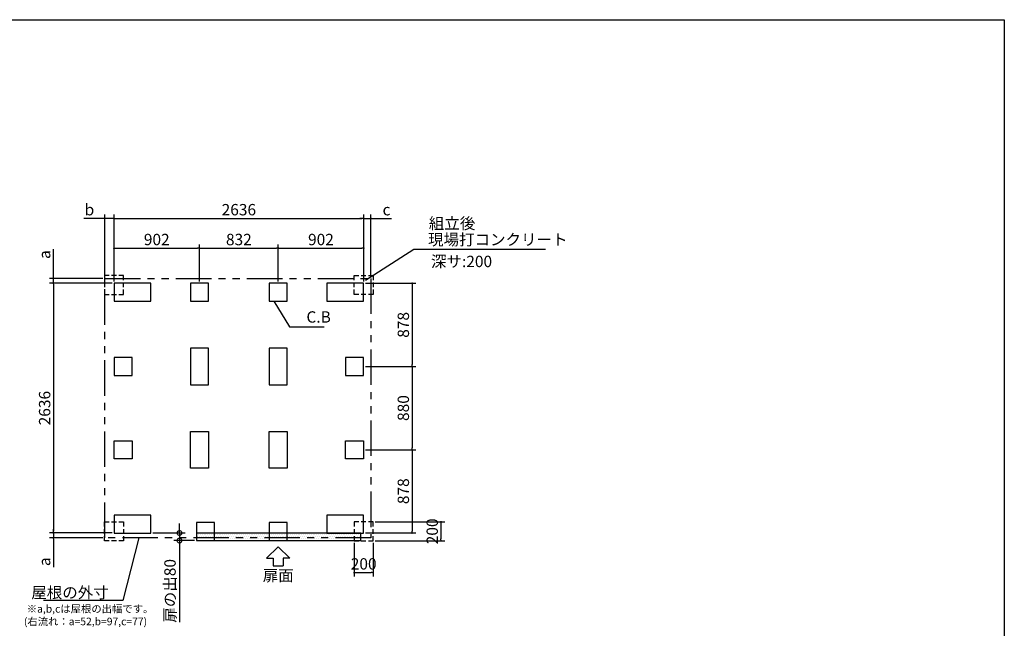
# Model space of a CAD drawing. Extents: x 220 to 16307, y -219 to 11106.
# Drawn here: x 5910 to 16307, y 4681 to 11106 of the extents above; entities that cross this region are included whole.
import ezdxf
from ezdxf.enums import TextEntityAlignment as Align

# ---------------------------------------------------------------- set-up
doc = ezdxf.new("R2010")
doc.units = 0
doc.header["$LTSCALE"] = 20
doc.header["$PDMODE"] = 3
doc.header["$PDSIZE"] = 2
doc.linetypes.add('HIDDEN', pattern=[0.375, 0.25, -0.125])
doc.linetypes.add('PHANTOM', pattern=[2.5, 1.25, -0.25, 0.25, -0.25, 0.25, -0.25])
doc.layers.get('0').update_dxf_attribs({"linetype": 'CONTINUOUS'})
doc.layers.get('DEFPOINTS').update_dxf_attribs({"linetype": 'CONTINUOUS'})
for name, color, linetype in [('ブロック', 5, 'CONTINUOUS'), ('仕様書枠', 230, 'CONTINUOUS'), ('太線', 3, 'CONTINUOUS'), ('寸法', 4, 'CONTINUOUS'), ('想像線', 6, 'PHANTOM'), ('文字', 7, 'CONTINUOUS'), ('点線', 2, 'HIDDEN'), ('細線', 5, 'CONTINUOUS'), ('部品1', 7, 'CONTINUOUS')]:
    doc.layers.add(name, color=color, linetype=linetype)
doc.styles.get("Standard").update_dxf_attribs({"font": 'txt', "bigfont": 'bigfont.shx'})
doc.styles.add('STYLE1', font='isocp.shx', dxfattribs={"bigfont": 'bigfont.shx'})
doc.styles.add('游ゴシック', font='txt')
doc.dimstyles.new('INABA_S40', dxfattribs={"dimscale": 40, "dimtxt": 3, "dimasz": 2.5, "dimexe": 1.5, "dimexo": 0.5, "dimgap": 1, "dimtad": 3, "dimdec": 4, "dimdsep": 46, "dimtxsty": 'STANDARD', "dimsah": 1, "dimcen": 0, "dimclrt": 7, "dimadec": 0, "dimazin": 0, "dimtfac": 1, "dimtdec": 4, "dimtix": 1, "dimtmove": 0, "dimatfit": 0, "dimfxl": 1, "dimtolj": 1, "dimtzin": 0, "dimarcsym": 0})
doc.dimstyles.new('INABA_S40G', dxfattribs={"dimscale": 40, "dimtxt": 3, "dimasz": 2.5, "dimexe": 1.5, "dimexo": 0.5, "dimgap": 1, "dimtad": 3, "dimdec": 1, "dimdsep": 46, "dimtxsty": 'STYLE1', "dimblk1": 'DOTSMALL', "dimblk2": 'DOTSMALL', "dimsah": 1, "dimcen": 0, "dimclrt": 7, "dimadec": 0, "dimazin": 0, "dimtfac": 1, "dimtdec": 4, "dimtix": 1, "dimtmove": 0, "dimatfit": 3, "dimldrblk": 'DOTSMALL', "dimfxl": 1, "dimtolj": 1, "dimtzin": 0, "dimarcsym": 0})
doc.dimstyles.new('INABA_S50G', dxfattribs={"dimscale": 0, "dimtxt": 150, "dimasz": 125, "dimexe": 75, "dimexo": 25, "dimgap": 25, "dimtad": 3, "dimdec": 1, "dimdsep": 46, "dimtxsty": 'STYLE1', "dimblk1": 'DOTSMALL', "dimblk2": 'DOTSMALL', "dimsah": 1, "dimcen": 0, "dimclrt": 7, "dimadec": 0, "dimazin": 0, "dimtfac": 1, "dimtdec": 4, "dimtix": 1, "dimtmove": 0, "dimatfit": 3, "dimldrblk": 'DOTSMALL', "dimfxl": 1, "dimtolj": 1, "dimtzin": 0, "dimarcsym": 0})
doc.dimstyles.new('イナバ組説100', dxfattribs={"dimscale": 30, "dimtxt": 7.5, "dimasz": 5, "dimexe": 2, "dimexo": 2, "dimgap": 1, "dimtad": 3, "dimdec": 1, "dimdsep": 46, "dimtxsty": '游ゴシック', "dimblk1": 'DOTSMALL', "dimblk2": 'DOTSMALL', "dimsah": 1, "dimcen": 0, "dimclrt": 7, "dimadec": 0, "dimazin": 0, "dimtfac": 1, "dimtdec": 1, "dimtix": 1, "dimtmove": 0, "dimatfit": 3, "dimldrblk": 'DOTSMALL', "dimfxl": 1, "dimtolj": 1, "dimtzin": 0, "dimarcsym": 0})

# ---------------------------------------------------------------- blocks, each defined once
blk = doc.blocks.new('_DOT')
at = {"color": 0, "linetype": 'ByBlock', "ltscale": 50}
blk.add_line((-0.5, 0), (-1, 0), dxfattribs=at)
at = {"color": 0, "linetype": 'ByBlock', "ltscale": 50, "const_width": 0.5}
blk.add_lwpolyline([(-0.25, 0, 1), (0.25, 0, 1)], format="xyb", close=True, dxfattribs=at)
blk = doc.blocks.new('*D3')
at = {"layer": 'DEFPOINTS', "color": 0, "ltscale": 50}
for p in [(6906, 8323), (6265, 5687), (6906, 5687)]:
    blk.add_point(p, dxfattribs=at)
at = {"layer": '寸法', "color": 0, "lineweight": -2, "ltscale": 50}
for p, q in [((6886, 8323), (6225, 8323)), ((6265, 8303), (6265, 5707)), ((6886, 5687), (6225, 5687))]:
    blk.add_line(p, q, dxfattribs=at)
at = {"layer": '寸法', "color": 0, "lineweight": -2, "ltscale": 50, "xscale": 20, "yscale": 20, "zscale": 20}
for p, rotation in [((6265, 8323), 90), ((6265, 5687), 270)]:
    blk.add_blockref('_DOT', p, dxfattribs=dict(at, rotation=rotation))
at = {"layer": '寸法', "color": 7, "ltscale": 50, "insert": (6173, 7005), "char_height": 120, "attachment_point": 5, "rotation": 90, "style": 'STYLE1'}
blk.add_mtext('\\A1;2636', dxfattribs=at)
blk = doc.blocks.new('*D4')
at = {"layer": 'DEFPOINTS', "color": 0, "ltscale": 50}
for p in [(9542, 9008), (6906, 8323), (9542, 8323)]:
    blk.add_point(p, dxfattribs=at)
at = {"layer": '寸法', "color": 0, "lineweight": -2, "ltscale": 50}
for p, q in [((6906, 8343), (6906, 9048)), ((9542, 8343), (9542, 9048)), ((6926, 9008), (9522, 9008))]:
    blk.add_line(p, q, dxfattribs=at)
at = {"layer": '寸法', "color": 0, "lineweight": -2, "ltscale": 50, "xscale": 20, "yscale": 20, "zscale": 20, "rotation": 180}
blk.add_blockref('_DOT', (6906, 9008), dxfattribs=at)
at = {"layer": '寸法', "color": 0, "lineweight": -2, "ltscale": 50, "xscale": 20, "yscale": 20, "zscale": 20}
blk.add_blockref('_DOT', (9542, 9008), dxfattribs=at)
at = {"layer": '寸法', "color": 7, "ltscale": 50, "insert": (8224, 9100), "char_height": 120, "attachment_point": 5, "style": 'STYLE1'}
blk.add_mtext('\\A1;2636', dxfattribs=at)
blk = doc.blocks.new('*D5')
at = {"layer": 'DEFPOINTS', "color": 0, "ltscale": 50}
for p in [(8640, 8693), (7808, 8323), (8640, 8323)]:
    blk.add_point(p, dxfattribs=at)
at = {"layer": '寸法', "color": 0, "lineweight": -2, "ltscale": 50}
for p, q in [((7808, 8343), (7808, 8733)), ((7828, 8693), (8620, 8693)), ((8640, 8343), (8640, 8733))]:
    blk.add_line(p, q, dxfattribs=at)
at = {"layer": '寸法', "color": 0, "lineweight": -2, "ltscale": 50, "xscale": 20, "yscale": 20, "zscale": 20, "rotation": 180}
blk.add_blockref('_DOT', (7808, 8693), dxfattribs=at)
at = {"layer": '寸法', "color": 0, "lineweight": -2, "ltscale": 50, "xscale": 20, "yscale": 20, "zscale": 20}
blk.add_blockref('_DOT', (8640, 8693), dxfattribs=at)
at = {"layer": '寸法', "color": 7, "ltscale": 50, "insert": (8224, 8785), "char_height": 120, "attachment_point": 5, "style": 'STYLE1'}
blk.add_mtext('\\A1;832', dxfattribs=at)
blk = doc.blocks.new('*D6')
at = {"layer": 'DEFPOINTS', "color": 0, "ltscale": 50}
for p in [(7808, 8693), (6906, 8323), (7808, 8323)]:
    blk.add_point(p, dxfattribs=at)
at = {"layer": '寸法', "color": 0, "lineweight": -2, "ltscale": 50}
for p, q in [((6906, 8343), (6906, 8733)), ((6926, 8693), (7788, 8693)), ((7808, 8343), (7808, 8733))]:
    blk.add_line(p, q, dxfattribs=at)
at = {"layer": '寸法', "color": 0, "lineweight": -2, "ltscale": 50, "xscale": 20, "yscale": 20, "zscale": 20, "rotation": 180}
blk.add_blockref('_DOT', (6906, 8693), dxfattribs=at)
at = {"layer": '寸法', "color": 0, "lineweight": -2, "ltscale": 50, "xscale": 20, "yscale": 20, "zscale": 20}
blk.add_blockref('_DOT', (7808, 8693), dxfattribs=at)
at = {"layer": '寸法', "color": 7, "ltscale": 50, "insert": (7357, 8785), "char_height": 120, "attachment_point": 5, "style": 'STYLE1'}
blk.add_mtext('\\A1;902', dxfattribs=at)
blk = doc.blocks.new('*D7')
at = {"layer": 'DEFPOINTS', "color": 0, "ltscale": 50}
for p in [(9542, 8693), (8640, 8323), (9542, 8323)]:
    blk.add_point(p, dxfattribs=at)
at = {"layer": '寸法', "color": 0, "lineweight": -2, "ltscale": 50}
for p, q in [((8640, 8343), (8640, 8733)), ((8660, 8693), (9522, 8693)), ((9542, 8343), (9542, 8733))]:
    blk.add_line(p, q, dxfattribs=at)
at = {"layer": '寸法', "color": 0, "lineweight": -2, "ltscale": 50, "xscale": 20, "yscale": 20, "zscale": 20, "rotation": 180}
blk.add_blockref('_DOT', (8640, 8693), dxfattribs=at)
at = {"layer": '寸法', "color": 0, "lineweight": -2, "ltscale": 50, "xscale": 20, "yscale": 20, "zscale": 20}
blk.add_blockref('_DOT', (9542, 8693), dxfattribs=at)
at = {"layer": '寸法', "color": 7, "ltscale": 50, "insert": (9091, 8785), "char_height": 120, "attachment_point": 5, "style": 'STYLE1'}
blk.add_mtext('\\A1;902', dxfattribs=at)
blk = doc.blocks.new('*D8')
at = {"layer": 'DEFPOINTS', "color": 0, "ltscale": 50}
for p in [(9542, 8323), (9542, 7445), (10053, 7445)]:
    blk.add_point(p, dxfattribs=at)
at = {"layer": '寸法', "color": 0, "lineweight": -2, "ltscale": 50}
for p, q in [((9562, 8323), (10093, 8323)), ((10053, 8303), (10053, 7465)), ((9562, 7445), (10093, 7445))]:
    blk.add_line(p, q, dxfattribs=at)
at = {"layer": '寸法', "color": 0, "lineweight": -2, "ltscale": 50, "xscale": 20, "yscale": 20, "zscale": 20}
for p, rotation in [((10053, 8323), 90), ((10053, 7445), 270)]:
    blk.add_blockref('_DOT', p, dxfattribs=dict(at, rotation=rotation))
at = {"layer": '寸法', "color": 7, "ltscale": 50, "insert": (9961, 7884), "char_height": 120, "attachment_point": 5, "rotation": 90, "style": 'STYLE1'}
blk.add_mtext('\\A1;878', dxfattribs=at)
blk = doc.blocks.new('*D9')
at = {"layer": 'DEFPOINTS', "color": 0, "ltscale": 50}
for p in [(9542, 7445), (9542, 6565), (10053, 6565)]:
    blk.add_point(p, dxfattribs=at)
at = {"layer": '寸法', "color": 0, "lineweight": -2, "ltscale": 50}
for p, q in [((9562, 7445), (10093, 7445)), ((10053, 7425), (10053, 6585)), ((9562, 6565), (10093, 6565))]:
    blk.add_line(p, q, dxfattribs=at)
at = {"layer": '寸法', "color": 0, "lineweight": -2, "ltscale": 50, "xscale": 20, "yscale": 20, "zscale": 20}
for p, rotation in [((10053, 7445), 90), ((10053, 6565), 270)]:
    blk.add_blockref('_DOT', p, dxfattribs=dict(at, rotation=rotation))
at = {"layer": '寸法', "color": 7, "ltscale": 50, "insert": (9961, 7006), "char_height": 120, "attachment_point": 5, "rotation": 90, "style": 'STYLE1'}
blk.add_mtext('\\A1;880', dxfattribs=at)
blk = doc.blocks.new('*D10')
at = {"layer": 'DEFPOINTS', "color": 0, "ltscale": 50}
for p in [(9542, 6565), (9542, 5687), (10053, 5687)]:
    blk.add_point(p, dxfattribs=at)
at = {"layer": '寸法', "color": 0, "lineweight": -2, "ltscale": 50}
for p, q in [((9562, 6565), (10093, 6565)), ((10053, 6545), (10053, 5707)), ((9562, 5687), (10093, 5687))]:
    blk.add_line(p, q, dxfattribs=at)
at = {"layer": '寸法', "color": 0, "lineweight": -2, "ltscale": 50, "xscale": 20, "yscale": 20, "zscale": 20}
for p, rotation in [((10053, 6565), 90), ((10053, 5687), 270)]:
    blk.add_blockref('_DOT', p, dxfattribs=dict(at, rotation=rotation))
at = {"layer": '寸法', "color": 7, "ltscale": 50, "insert": (9961, 6128), "char_height": 120, "attachment_point": 5, "rotation": 90, "style": 'STYLE1'}
blk.add_mtext('\\A1;878', dxfattribs=at)
blk = doc.blocks.new('*D11')
at = {"layer": 'DEFPOINTS', "color": 0, "ltscale": 50}
for p in [(9442, 5604), (9642, 5604), (9642, 5269)]:
    blk.add_point(p, dxfattribs=at)
at = {"layer": '寸法', "color": 0, "lineweight": -2, "ltscale": 50}
for p, q in [((9442, 5584), (9442, 5229)), ((9642, 5584), (9642, 5229)), ((9462, 5269), (9622, 5269))]:
    blk.add_line(p, q, dxfattribs=at)
at = {"layer": '寸法', "color": 0, "lineweight": -2, "ltscale": 50, "xscale": 20, "yscale": 20, "zscale": 20, "rotation": 180}
blk.add_blockref('_DOT', (9442, 5269), dxfattribs=at)
at = {"layer": '寸法', "color": 0, "lineweight": -2, "ltscale": 50, "xscale": 20, "yscale": 20, "zscale": 20}
blk.add_blockref('_DOT', (9642, 5269), dxfattribs=at)
at = {"layer": '寸法', "color": 7, "ltscale": 50, "insert": (9542, 5361), "char_height": 120, "attachment_point": 5, "style": 'STYLE1'}
blk.add_mtext('\\A1;200', dxfattribs=at)
blk = doc.blocks.new('*D12')
at = {"layer": 'DEFPOINTS', "color": 0, "ltscale": 50}
for p in [(9642, 5804), (9642, 5604), (10358, 5604)]:
    blk.add_point(p, dxfattribs=at)
at = {"layer": '寸法', "color": 0, "lineweight": -2, "ltscale": 50}
for p, q in [((9662, 5804), (10398, 5804)), ((10358, 5784), (10358, 5624)), ((9662, 5604), (10398, 5604))]:
    blk.add_line(p, q, dxfattribs=at)
at = {"layer": '寸法', "color": 0, "lineweight": -2, "ltscale": 50, "xscale": 20, "yscale": 20, "zscale": 20}
for p, rotation in [((10358, 5804), 90), ((10358, 5604), 270)]:
    blk.add_blockref('_DOT', p, dxfattribs=dict(at, rotation=rotation))
at = {"layer": '寸法', "color": 7, "ltscale": 50, "insert": (10266, 5704), "char_height": 120, "attachment_point": 5, "rotation": 90, "style": 'STYLE1'}
blk.add_mtext('\\A1;200', dxfattribs=at)
blk = doc.blocks.new('*D17')
at = {"layer": 'DEFPOINTS', "color": 0, "ltscale": 50}
for p in [(9619, 9008), (9542, 8323), (9619, 8375)]:
    blk.add_point(p, dxfattribs=at)
at = {"layer": '寸法', "color": 0, "lineweight": -2, "ltscale": 50}
for p, q in [((9542, 8343), (9542, 9048)), ((9619, 8395), (9619, 9048)), ((9522, 9008), (9502, 9008)), ((9542, 9008), (9619, 9008)), ((9639, 9008), (9835, 9008))]:
    blk.add_line(p, q, dxfattribs=at)
at = {"layer": '寸法', "color": 0, "lineweight": -2, "ltscale": 50, "xscale": 20, "yscale": 20, "zscale": 20}
blk.add_blockref('_DOT', (9542, 9008), dxfattribs=at)
at = {"layer": '寸法', "color": 0, "lineweight": -2, "ltscale": 50, "xscale": 20, "yscale": 20, "zscale": 20, "rotation": 180}
blk.add_blockref('_DOT', (9619, 9008), dxfattribs=at)
at = {"layer": '寸法', "color": 7, "ltscale": 50, "insert": (9783, 9100), "char_height": 120, "attachment_point": 5, "style": 'STYLE1'}
blk.add_mtext('\\A1;c', dxfattribs=at)
blk = doc.blocks.new('*D18')
at = {"layer": 'DEFPOINTS', "color": 0, "ltscale": 50}
for p in [(6809, 9008), (6809, 8375), (6906, 8323)]:
    blk.add_point(p, dxfattribs=at)
at = {"layer": '寸法', "color": 0, "lineweight": -2, "ltscale": 50}
for p, q in [((6809, 8395), (6809, 9048)), ((6906, 8343), (6906, 9048)), ((6789, 9008), (6588, 9008)), ((6906, 9008), (6809, 9008)), ((6926, 9008), (6946, 9008))]:
    blk.add_line(p, q, dxfattribs=at)
at = {"layer": '寸法', "color": 0, "lineweight": -2, "ltscale": 50, "xscale": 20, "yscale": 20, "zscale": 20}
blk.add_blockref('_DOT', (6809, 9008), dxfattribs=at)
at = {"layer": '寸法', "color": 0, "lineweight": -2, "ltscale": 50, "xscale": 20, "yscale": 20, "zscale": 20, "rotation": 180}
blk.add_blockref('_DOT', (6906, 9008), dxfattribs=at)
at = {"layer": '寸法', "color": 7, "ltscale": 50, "insert": (6646, 9100), "char_height": 120, "attachment_point": 5, "style": 'STYLE1'}
blk.add_mtext('\\A1;b', dxfattribs=at)
blk = doc.blocks.new('*D19')
at = {"layer": 'DEFPOINTS', "color": 0, "ltscale": 50}
for p in [(6265, 5635), (6809, 5635), (6906, 5687)]:
    blk.add_point(p, dxfattribs=at)
at = {"layer": '寸法', "color": 0, "lineweight": -2, "ltscale": 50}
for p, q in [((6265, 5707), (6265, 5727)), ((6886, 5687), (6225, 5687)), ((6789, 5635), (6225, 5635)), ((6265, 5687), (6265, 5635)), ((6265, 5615), (6265, 5325))]:
    blk.add_line(p, q, dxfattribs=at)
at = {"layer": '寸法', "color": 0, "lineweight": -2, "ltscale": 50, "xscale": 20, "yscale": 20, "zscale": 20}
for p, rotation in [((6265, 5687), 270), ((6265, 5635), 90)]:
    blk.add_blockref('_DOT', p, dxfattribs=dict(at, rotation=rotation))
at = {"layer": '寸法', "color": 7, "ltscale": 50, "insert": (6173, 5383), "char_height": 120, "attachment_point": 5, "rotation": 90, "style": 'STYLE1'}
blk.add_mtext('\\A1;a', dxfattribs=at)
blk = doc.blocks.new('*D20')
at = {"layer": 'DEFPOINTS', "color": 0, "ltscale": 50}
for p in [(6265, 8375), (6809, 8375), (6906, 8323)]:
    blk.add_point(p, dxfattribs=at)
at = {"layer": '寸法', "color": 0, "lineweight": -2, "ltscale": 50}
for p, q in [((6265, 8395), (6265, 8684)), ((6789, 8375), (6225, 8375)), ((6886, 8323), (6225, 8323)), ((6265, 8323), (6265, 8375)), ((6265, 8303), (6265, 8283))]:
    blk.add_line(p, q, dxfattribs=at)
at = {"layer": '寸法', "color": 0, "lineweight": -2, "ltscale": 50, "xscale": 20, "yscale": 20, "zscale": 20}
for p, rotation in [((6265, 8375), 270), ((6265, 8323), 90)]:
    blk.add_blockref('_DOT', p, dxfattribs=dict(at, rotation=rotation))
at = {"layer": '寸法', "color": 7, "ltscale": 50, "insert": (6173, 8626), "char_height": 120, "attachment_point": 5, "rotation": 90, "style": 'STYLE1'}
blk.add_mtext('\\A1;a', dxfattribs=at)
blk = doc.blocks.new('_DOTSMALL')
at = {"color": 0, "linetype": 'ByBlock', "ltscale": 50, "const_width": 0.5}
blk.add_lwpolyline([(-0.0625, 0, 1), (0.0625, 0, 1)], format="xyb", close=True, dxfattribs=at)
blk = doc.blocks.new('*D21')
at = {"layer": 'DEFPOINTS', "color": 0, "ltscale": 50}
for p in [(7296, 5687), (7597, 5607), (7777, 5607)]:
    blk.add_point(p, dxfattribs=at)
at = {"layer": '寸法', "color": 0, "lineweight": -2, "ltscale": 50}
for p, q in [((7597, 5687), (7597, 5787)), ((7316, 5687), (7657, 5687)), ((7597, 5687), (7597, 5607)), ((7757, 5607), (7537, 5607)), ((7597, 5607), (7597, 4745))]:
    blk.add_line(p, q, dxfattribs=at)
at = {"layer": '寸法', "color": 0, "lineweight": -2, "ltscale": 50, "xscale": 100, "yscale": 100, "zscale": 100}
for p, rotation in [((7597, 5687), 270), ((7597, 5607), 90)]:
    blk.add_blockref('_DOTSMALL', p, dxfattribs=dict(at, rotation=rotation))
at = {"layer": '寸法', "color": 7, "ltscale": 50, "insert": (7497, 5076), "char_height": 120, "attachment_point": 5, "rotation": 90, "style": 'STYLE1'}
blk.add_mtext('\\A1;扉の出80', dxfattribs=at)

msp = doc.modelspace()

# ---------------------------------------------------------------- hatches: boundary and pattern name
at = {"layer": '細線', "linetype": 'ByBlock', "ltscale": 50}
h = msp.add_hatch(dxfattribs=at)
h.set_pattern_fill('DOTS', color=256, scale=12.5)
h.set_pattern_definition([(0, (-129620.956, 135013.031), (9.921875, 19.84375), [0, -19.84375])])
h.paths.add_polyline_path([(7776.6, 5686.8), (9510.6, 5686.8), (9510.6, 5606.8), (7776.6, 5606.8)])

# ---------------------------------------------------------------- linework, layer by layer
at = {"layer": 'ブロック', "color": 0, "ltscale": 100}
for points in [[(6905.6, 8132.8), (7295.6, 8132.8), (7295.6, 8322.8), (6905.6, 8322.8)], [(7712.6, 8132.8), (7902.6, 8132.8), (7902.6, 8322.8), (7712.6, 8322.8)], [(8544.6, 8132.8), (8734.6, 8132.8), (8734.6, 8322.8), (8544.6, 8322.8)], [(9151.6, 8132.8), (9541.6, 8132.8), (9541.6, 8322.8), (9151.6, 8322.8)], [(7712.6, 7639.8), (7712.6, 7249.8), (7902.6, 7249.8), (7902.6, 7639.8)], [(8544.6, 7639.8), (8544.6, 7249.8), (8734.6, 7249.8), (8734.6, 7639.8)], [(6905.6, 7349.8), (7095.6, 7349.8), (7095.6, 7539.8), (6905.6, 7539.8)], [(9351.6, 7349.8), (9541.6, 7349.8), (9541.6, 7539.8), (9351.6, 7539.8)], [(7712.6, 6369.796), (7712.6, 6759.796), (7902.6, 6759.796), (7902.6, 6369.796)], [(8544.6, 6369.796), (8544.6, 6759.796), (8734.6, 6759.796), (8734.6, 6369.796)], [(6905.6, 6659.796), (7095.6, 6659.796), (7095.6, 6469.796), (6905.6, 6469.796)], [(9351.6, 6659.796), (9541.6, 6659.796), (9541.6, 6469.796), (9351.6, 6469.796)], [(6905.6, 5686.8), (7295.6, 5686.8), (7295.6, 5876.8), (6905.6, 5876.8)], [(9151.6, 5686.8), (9541.6, 5686.8), (9541.6, 5876.8), (9151.6, 5876.8)], [(7776.6, 5606.8), (7966.6, 5606.8), (7966.6, 5796.8), (7776.6, 5796.8)], [(8544.6, 5606.8), (8734.6, 5606.8), (8734.6, 5796.8), (8544.6, 5796.8)]]:
    msp.add_lwpolyline(points, close=True, dxfattribs=at)
at = {"layer": '仕様書枠', "ltscale": 50}
for p, q in [((220, 11105.6), (16307.2, 11105.6)), ((16307.2, 11105.6), (16307.2, 1200))]:
    msp.add_line(p, q, dxfattribs=at)
at = {"layer": '太線', "ltscale": 100}
for p, q in [((8639.6, 5539.797), (8515.28, 5420.708)), ((8639.6, 5539.797), (8763.92, 5420.708)), ((8515.28, 5420.708), (8586.635, 5420.708)), ((8586.635, 5420.708), (8586.635, 5340.58)), ((8763.92, 5420.708), (8692.565, 5420.708)), ((8692.565, 5420.708), (8692.565, 5340.58)), ((8586.635, 5340.58), (8692.565, 5340.58))]:
    msp.add_line(p, q, dxfattribs=at)
at = {"layer": '想像線', "ltscale": 15}
msp.add_lwpolyline([(6808.6, 8374.8), (9618.6, 8374.802), (9618.6, 5634.802), (6808.6, 5634.8)], close=True, dxfattribs=at)
at = {"layer": '点線', "ltscale": 10}
for points in [[(7005.6, 8405.826), (6805.6, 8405.826), (6805.6, 8205.826), (7005.6, 8205.826)], [(9441.6, 8405.826), (9641.6, 8405.826), (9641.6, 8205.826), (9441.6, 8205.826)], [(7005.6, 5603.8), (6805.6, 5603.8), (6805.6, 5803.8), (7005.6, 5803.8)], [(9441.6, 5603.8), (9641.6, 5603.8), (9641.6, 5803.8), (9441.6, 5803.8)]]:
    msp.add_lwpolyline(points, close=True, dxfattribs=at)
at = {"layer": '細線', "linetype": 'ByBlock', "ltscale": 10}
msp.add_lwpolyline([(9510.6, 5686.8), (7776.6, 5686.8), (7776.6, 5606.8), (9510.6, 5606.8)], close=True, dxfattribs=at)

# ---------------------------------------------------------------- texts
at = {"layer": '文字', "ltscale": 50, "style": 'STYLE1'}
msp.add_text('深サ:200', height=120, dxfattribs=at).set_placement((10252.816, 8493.434))
at = {"layer": '部品1', "ltscale": 50, "style": 'STYLE1'}
for s, height, p in [('組立後', 120, (10229.902, 8895.349)), ('※a,b,cは屋根の出幅です。', 80, (5984.265, 4846.447)), ('(右流れ：a=52,b=97,c=77)', 80, (5954.228, 4712.89))]:
    msp.add_text(s, height=height, dxfattribs=at).set_placement(p)
msp.add_text('扉面', height=120, dxfattribs=at).set_placement((8639.6, 5140.537), align=Align.BOTTOM_CENTER)
at = {"layer": '部品1', "color": 7, "ltscale": 50, "char_height": 120, "style": 'STYLE1'}
for s, insert, attachment_point in [('現場打コンクリート', (10221.778, 8768.871), 4), ('\\A1;屋根の外寸', (6850.436, 5058.115), 6)]:
    msp.add_mtext(s, dxfattribs=dict(at, insert=insert, attachment_point=attachment_point))
at = {"layer": '部品1', "ltscale": 50, "insert": (8937.565, 7951.93), "char_height": 120, "attachment_point": 4, "style": 'STYLE1'}
msp.add_mtext('C.B', dxfattribs=at)

# ---------------------------------------------------------------- dimensions: what is measured, and where the dimension line sits
at = {"layer": '寸法', "ltscale": 50}
for base, p1, p2, text, picture, middle in [((6808.6, 9007.656), (6905.6, 8322.8), (6808.6, 8374.8), 'b', '*D18', (6645.93, 9007.656)), ((9618.6, 9007.656), (9541.6, 8322.8), (9618.6, 8374.802), 'c', '*D17', (9782.885, 9007.656))]:
    dim = msp.add_linear_dim(base=base, p1=p1, p2=p2, text=text, dimstyle='INABA_S40', override={"dimasz": 0.5, "dimexe": 1, "dimgap": 0.8, "dimdec": 2, "dimtxsty": 'STYLE1', "dimblk1": 'DOT', "dimblk2": 'DOT', "dimtdec": 2, "dimatfit": 3}, dxfattribs=at)
    dim.commit()
    dim.dimension.update_dxf_attribs({"geometry": picture, "text_midpoint": middle, "dimtype": 160})
for base, p1, p2, picture, middle in [((9541.6, 9007.656), (6905.6, 8322.8), (9541.6, 8322.8), '*D4', (8223.6, 9007.656)), ((7807.6, 8693.329), (6905.6, 8322.8), (7807.6, 8322.8), '*D6', (7356.6, 8693.329)), ((8639.6, 8693.329), (7807.6, 8322.8), (8639.6, 8322.8), '*D5', (8223.6, 8693.329)), ((9541.6, 8693.329), (8639.6, 8322.8), (9541.6, 8322.8), '*D7', (9090.6, 8693.329)), ((9641.6, 5268.953), (9441.6, 5603.8), (9641.6, 5603.8), '*D11', (9541.6, 5268.953))]:
    dim = msp.add_linear_dim(base=base, p1=p1, p2=p2, dimstyle='INABA_S40', override={"dimasz": 0.5, "dimexe": 1, "dimgap": 0.8, "dimdec": 2, "dimtxsty": 'STYLE1', "dimblk1": 'DOT', "dimblk2": 'DOT', "dimtdec": 2, "dimatfit": 3}, dxfattribs=at)
    dim.commit()
    dim.dimension.update_dxf_attribs({"geometry": picture, "text_midpoint": middle, "dimtype": 160})
for base, p1, p2, text, dimstyle, override, picture, middle in [((6265.448, 8374.8), (6905.6, 8322.8), (6808.624, 8374.8), 'a', 'INABA_S40', {"dimasz": 0.5, "dimexe": 1, "dimgap": 0.8, "dimdec": 2, "dimtxsty": 'STYLE1', "dimblk1": 'DOT', "dimblk2": 'DOT', "dimtdec": 2, "dimatfit": 3}, '*D20', (6265.448, 8626.164)), ((6265.448, 5634.8), (6905.6, 5686.8), (6808.624, 5634.8), 'a', 'INABA_S40', {"dimasz": 0.5, "dimexe": 1, "dimgap": 0.8, "dimdec": 2, "dimtxsty": 'STYLE1', "dimblk1": 'DOT', "dimblk2": 'DOT', "dimtdec": 2, "dimatfit": 3}, '*D19', (6265.448, 5383.436)), ((7596.82, 5606.8), (7295.504, 5686.797), (7776.6, 5606.8), '扉の出<>', 'INABA_S40G', {"dimtdec": 1, "dimtix": 0}, '*D21', (7596.82, 5075.749))]:
    dim = msp.add_linear_dim(base=base, p1=p1, p2=p2, angle=90, text=text, dimstyle=dimstyle, override=override, dxfattribs=at)
    dim.commit()
    dim.dimension.update_dxf_attribs({"geometry": picture, "text_midpoint": middle, "dimtype": 160})
for base, p1, p2, picture, middle in [((6265.448, 5686.8), (6905.6, 8322.8), (6905.6, 5686.8), '*D3', (6265.448, 7004.8)), ((10053.327, 7444.8), (9541.6, 8322.8), (9541.6, 7444.8), '*D8', (10053.327, 7883.8)), ((10053.327, 6564.796), (9541.6, 7444.8), (9541.6, 6564.796), '*D9', (10053.327, 7005.77)), ((10053.327, 5686.8), (9541.6, 6564.796), (9541.6, 5686.8), '*D10', (10053.327, 6127.77)), ((10358.433, 5603.8), (9641.6, 5803.8), (9641.6, 5603.8), '*D12', (10358.433, 5703.8))]:
    dim = msp.add_linear_dim(base=base, p1=p1, p2=p2, angle=90, dimstyle='INABA_S40', override={"dimasz": 0.5, "dimexe": 1, "dimgap": 0.8, "dimdec": 2, "dimtxsty": 'STYLE1', "dimblk1": 'DOT', "dimblk2": 'DOT', "dimtdec": 2, "dimatfit": 3}, dxfattribs=at)
    dim.commit()
    dim.dimension.update_dxf_attribs({"geometry": picture, "text_midpoint": middle, "dimtype": 160})

# ---------------------------------------------------------------- leaders
at = {"layer": '寸法', "ltscale": 50, "has_arrowhead": 0, "annotation_type": 0, "has_hookline": 1}
for points, hookline_direction, text_width in [([(9559.963, 8357.279), (10071.778, 8683.871), (10196.778, 8683.871)], 0, 1240), ([(7167.034, 5634.8), (7000.436, 4973.115), (6875.436, 4973.115)], 1, 688)]:
    msp.add_leader(points, dimstyle='INABA_S50G', override={"dimscale": 1, "dimldrblk": 'None'}, dxfattribs=dict(at, hookline_direction=hookline_direction, text_width=text_width))
at = {"layer": '寸法', "ltscale": 50, "has_arrowhead": 0, "annotation_type": 0, "has_hookline": 1, "hookline_direction": 0, "text_width": 185.592}
msp.add_leader([(8592.925, 8132.8), (8757.565, 7861.93), (8907.565, 7861.93)], dimstyle='イナバ組説100', dxfattribs=at)

doc.saveas('drawing.dxf')
